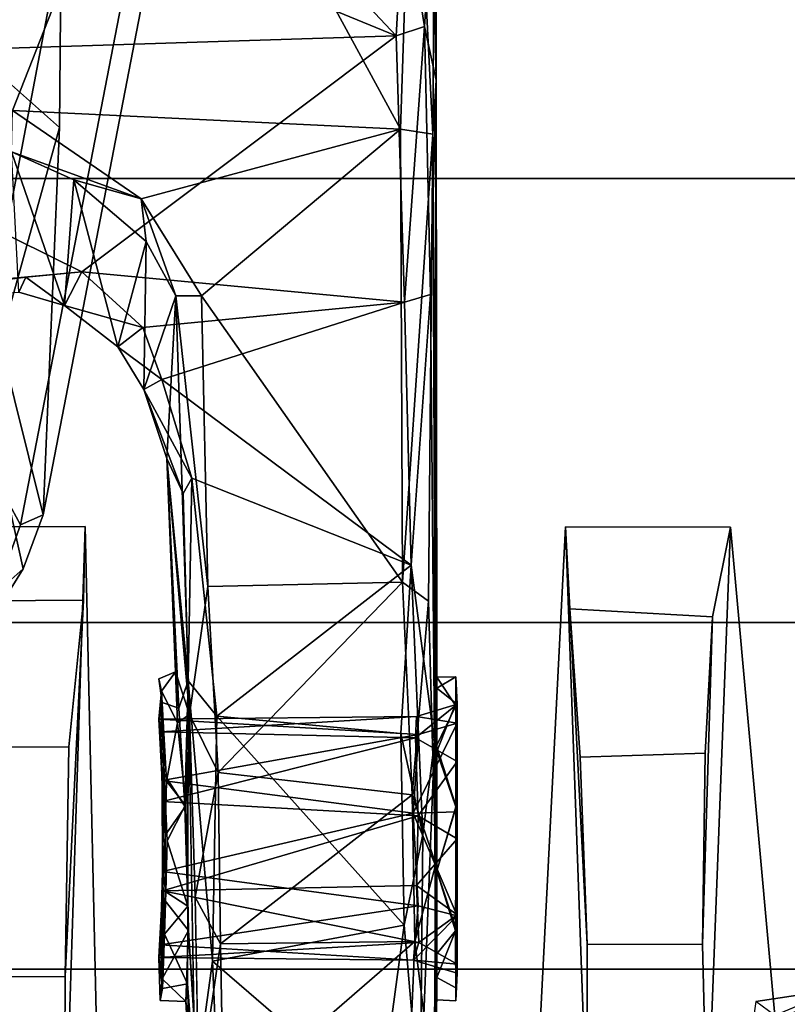
# Model space of a CAD drawing. Units: inches. Extents: x -10 to 220, y 6 to 130.
# Drawn here: x 49 to 50, y 22 to 23 of the extents above; entities that cross this region are included whole.
import ezdxf

# ---------------------------------------------------------------- set-up
doc = ezdxf.new("R2010")
doc.units = ezdxf.units.IN
doc.header["$MEASUREMENT"] = 0
for name, color, linetype in [('SEAT-BASE', 5, 'Continuous'), ('SEAT-CHASSIS', 5, 'Continuous'), ('SEAT-FABRIC', 5, 'Continuous'), ('SEAT-FRAME', 5, 'Continuous')]:
    doc.layers.add(name, color=color, linetype=linetype)

# ---------------------------------------------------------------- blocks, each defined once
blk = doc.blocks.new('1AERON2_B_TLIMANGL_ARMS_POSTUREFITSL_3T')
at = {"layer": 'SEAT-BASE'}
for points in [[(-0.6744, -1.1905, 4.1832), (-4.0382, -11.6139, 3.1616), (-4.1668, -11.6385, 3.2423), (-0.719, -1.1512, 4.3018)], [(-0.9319, -1.4933, 5.6622), (-0.719, -1.1512, 4.3018), (-4.1668, -11.6385, 3.2423), (-3.3384, -9.5727, 3.9879)], [(-0.6744, -1.1905, 4.1832), (-0.5847, -1.2614, 4.119), (-3.9113, -11.6394, 3.1096), (-4.0382, -11.6139, 3.1616)], [(-0.4265, -1.3128, 4.119), (-3.7957, -11.6821, 3.0957), (-3.9113, -11.6394, 3.1096), (-0.5847, -1.2614, 4.119)], [(-0.2684, -1.3642, 4.119), (-3.6772, -11.7154, 3.1096), (-3.7957, -11.6821, 3.0957), (-0.4265, -1.3128, 4.119)], [(-0.2684, -1.3642, 4.119), (-0.1542, -1.3595, 4.1832), (-3.5595, -11.7694, 3.1616), (-3.6772, -11.7154, 3.1096)], [(-1.2495, -1.6518, 6.5161), (-4.324, -12.2313, 4.2077), (-4.3746, -12.7122, 4.1389), (-1.0437, -1.701, 6.6264)], [(-1.2495, -1.6518, 6.5161), (-1.3248, -1.7804, 6.4477), (-3.8678, -10.5115, 4.5256), (-4.324, -12.2313, 4.2077)], [(-0.8432, -1.8393, 6.6746), (-1.0437, -1.701, 6.6264), (-4.3746, -12.7122, 4.1389), (-4.2654, -12.7109, 4.1776)], [(-3.6648, -9.5971, 4.6557), (-1.3855, -1.7651, 6.3529), (-1.3697, -1.7747, 6.3972), (-3.6981, -9.7963, 4.6397)], [(-3.47, -8.8482, 4.7721), (-3.6648, -9.5971, 4.6557), (-1.3855, -1.7651, 6.3529), (-1.3883, -1.7602, 6.3093)], [(-1.3697, -1.7747, 6.3972), (-3.6981, -9.7963, 4.6397), (-3.8678, -10.5115, 4.5256), (-1.3248, -1.7804, 6.4477)], [(-0.7398, -1.9027, 6.6862), (-0.8432, -1.8393, 6.6746), (-4.2654, -12.7109, 4.1776), (-4.1487, -12.7665, 4.1833)], [(-4.1476, -12.7669, 4.1833), (-0.5199, -1.9742, 6.6862), (-0.7398, -1.9027, 6.6862), (-4.1487, -12.7665, 4.1833)], [(-4.1476, -12.7669, 4.1833), (-4.0205, -12.7905, 4.1776), (-0.399, -1.9836, 6.6746), (-0.5199, -1.9742, 6.6862)], [(-4.0205, -12.7905, 4.1776), (-3.9329, -12.8557, 4.1389), (-0.1555, -1.9896, 6.6264), (-0.399, -1.9836, 6.6746)], [(-0.1555, -1.9896, 6.6264), (-3.9329, -12.8557, 4.1389), (-3.6912, -12.4369, 4.2077), (0.04, -2.0708, 6.5161)], [(-3.6912, -12.4369, 4.2077), (-3.0494, -10.7774, 4.5256), (0.0253, -2.2191, 6.4477), (0.04, -2.0708, 6.5161)]]:
    blk.add_3dface(points, dxfattribs=at)
at = {"layer": 'SEAT-CHASSIS'}
for points in [[(-4.162, -3.7599, 14.0537), (-3.5237, -3.8815, 14.1778), (-3.5177, -3.8161, 14.1467), (-4.1833, -3.6913, 14.0311)], [(-4.3012, -3.8355, 13.9712), (-4.162, -3.7599, 14.0537), (-4.305, -3.7283, 14.0231), (-4.3994, -3.7998, 13.9459)], [(-4.4525, -3.7843, 13.8168), (-4.3648, -3.8396, 13.8377), (-4.3994, -3.7998, 13.9459), (-4.4716, -3.7507, 13.9307)], [(-4.1934, -3.7514, 13.2775), (-4.1238, -3.786, 13.2692), (-4.3648, -3.8396, 13.8377), (-4.4525, -3.7843, 13.8168)], [(-4.162, -3.7599, 14.0537), (-4.3012, -3.8355, 13.9712), (-3.5173, -3.9872, 14.1256), (-3.5237, -3.8815, 14.1778)], [(-4.036, -3.8058, 13.2364), (-4.2866, -3.8685, 13.8599), (-4.3648, -3.8396, 13.8377), (-4.1238, -3.786, 13.2692)], [(-3.6517, -3.8094, 12.851), (-3.4872, -3.7863, 12.575), (-3.1179, -3.8973, 12.8678), (-3.7251, -3.8919, 13.4034)], [(-4.2866, -3.8685, 13.8599), (-4.3012, -3.8355, 13.9712), (-4.3994, -3.7998, 13.9459), (-4.3648, -3.8396, 13.8377)], [(-3.7251, -3.8919, 13.4034), (-4.2866, -3.8685, 13.8599), (-4.036, -3.8058, 13.2364), (-3.7251, -3.8919, 13.4034)], [(-3.8323, -3.8196, 13.0941), (-3.6517, -3.8094, 12.851), (-3.7251, -3.8919, 13.4034), (-4.036, -3.8058, 13.2364)], [(-4.2866, -3.8685, 13.8599), (-3.4864, -4.023, 14.017), (-3.5173, -3.9872, 14.1256), (-4.3012, -3.8355, 13.9712)], [(-3.1179, -3.8973, 12.8678), (-3.4864, -4.023, 14.017), (-4.2866, -3.8685, 13.8599), (-3.7251, -3.8919, 13.4034)]]:
    blk.add_3dface(points, dxfattribs=at)
at = {"layer": 'SEAT-FABRIC'}
for points in [[(-3.7992, -7.9157, 18.4287), (-3.0137, -8.263, 18.5475), (-3.0137, 8.263, 18.5475), (-3.7992, 7.9157, 18.4287)], [(-3.7992, -7.9157, 18.4287), (-3.7992, 7.9157, 18.4287), (-4.4427, 7.4574, 18.2899), (-4.4427, -7.4574, 18.2899)], [(-4.9447, -6.9215, 18.1447), (-4.4427, -7.4574, 18.2899), (-4.4427, 7.4574, 18.2899), (-4.9447, 6.9215, 18.1447)], [(-4.9447, -6.9215, 18.1447), (-4.9447, 6.9215, 18.1447), (-5.4026, 6.1904, 17.9754), (-5.4026, -6.1904, 17.9754)]]:
    blk.add_3dface(points, dxfattribs=at)
at = {"layer": 'SEAT-FRAME'}
for points in [[(-3.5424, -3.8021, 14.178), (-2.8748, -3.8995, 14.2913), (-3.0752, -3.109, 14.2986), (-3.8592, -3.109, 14.1496)], [(-3.7766, -3.4341, 15.2101), (-3.2103, -3.2319, 15.3376), (-3.1161, -4.054, 15.3357)], [(-3.627, -3.3024, 16.3436), (-3.9931, -3.2946, 16.3526), (-3.9345, -3.9246, 16.3583)], [(-3.9884, -3.4732, 16.3348), (-3.9424, -3.8435, 16.3477), (-3.9931, -3.2946, 16.3526)], [(-3.9424, -3.8435, 16.3477), (-3.9345, -3.9246, 16.3583), (-3.9931, -3.2946, 16.3526)], [(-3.627, -3.3024, 16.3436), (-3.9345, -3.9246, 16.3583), (-3.5926, -4.3802, 16.3559)], [(-3.627, -3.3024, 16.3436), (-3.5926, -4.3802, 16.3559), (-3.3318, -3.745, 16.3218)], [(-3.7005, -3.8242, 15.2147), (-3.7766, -3.4341, 15.2101), (-3.1161, -4.054, 15.3357)], [(-3.9884, -3.4732, 16.3348), (-3.9641, -3.8332, 16.3059), (-3.9424, -3.8435, 16.3477)], [(-5.3158, -3.6176, 16.8189), (-5.2219, -3.95, 16.8325), (-4.3034, -3.9295, 15.6977), (-4.3038, -3.6916, 15.6965)], [(-4.4103, -3.9268, 15.4375), (-4.4116, -3.7177, 15.4355), (-4.3038, -3.6916, 15.6965), (-4.3034, -3.9295, 15.6977)], [(-4.4103, -3.9268, 15.4375), (-4.6228, -3.9055, 15.3288), (-4.6231, -3.7307, 15.3279), (-4.4116, -3.7177, 15.4355)], [(-4.9555, -3.9005, 15.369), (-5.2567, -3.8987, 15.5766), (-5.2569, -3.7277, 15.5757), (-4.9557, -3.7353, 15.3681)], [(-4.9555, -3.9005, 15.369), (-4.9557, -3.7353, 15.3681), (-4.6231, -3.7307, 15.3279), (-4.6228, -3.9055, 15.3288)], [(-3.3318, -3.745, 16.3218), (-3.5926, -4.3802, 16.3559), (-3.33, -4.1333, 16.3189)], [(-3.7607, -3.8226, 15.2348), (-3.8013, -3.913, 15.2417), (-3.9834, -3.8993, 16.3199)], [(-3.9834, -3.8993, 16.3199), (-3.9641, -3.8332, 16.3059), (-3.7607, -3.8226, 15.2348)], [(-3.7005, -3.8242, 15.2147), (-3.8287, -4.0104, 15.2094), (-3.7607, -3.8226, 15.2348)], [(-3.7607, -3.8226, 15.2348), (-3.8287, -4.0104, 15.2094), (-3.8013, -3.913, 15.2417)], [(-3.9641, -3.8332, 16.3059), (-3.9834, -3.8993, 16.3199), (-3.9424, -3.8435, 16.3477)], [(-3.7005, -3.8242, 15.2147), (-3.7278, -4.3863, 15.2121), (-3.8287, -4.0104, 15.2094)], [(-3.1161, -4.054, 15.3357), (-3.7278, -4.3863, 15.2121), (-3.7005, -3.8242, 15.2147)], [(-3.9345, -3.9246, 16.3583), (-3.9424, -3.8435, 16.3477), (-3.9834, -3.8993, 16.3199)], [(-5.2219, -3.95, 16.8325), (-6.74, -3.9107, 17.08), (-5.2567, -3.8987, 15.5766), (-4.3034, -3.9295, 15.6977)], [(-4.3034, -3.9295, 15.6977), (-5.2567, -3.8987, 15.5766), (-4.9555, -3.9005, 15.369), (-4.4103, -3.9268, 15.4375)], [(-4.6228, -3.9055, 15.3288), (-4.4103, -3.9268, 15.4375), (-4.9555, -3.9005, 15.369)], [(-4.043, -3.9765, 16.3115), (-3.9834, -3.8993, 16.3199), (-3.8013, -3.913, 15.2417)], [(-4.043, -3.9765, 16.3115), (-4.0151, -4.0129, 16.3494), (-3.9834, -3.8993, 16.3199)], [(-4.0151, -4.0129, 16.3494), (-3.9345, -3.9246, 16.3583), (-3.9834, -3.8993, 16.3199)], [(-3.8903, -4.0175, 15.2362), (-4.043, -3.9765, 16.3115), (-3.8013, -3.913, 15.2417)], [(-3.8903, -4.0175, 15.2362), (-3.8013, -3.913, 15.2417), (-3.8287, -4.0104, 15.2094)], [(-4.0151, -4.0129, 16.3494), (-3.9785, -4.3922, 16.3534), (-3.9345, -3.9246, 16.3583)], [(-3.9345, -3.9246, 16.3583), (-3.9785, -4.3922, 16.3534), (-3.5926, -4.3802, 16.3559)], [(-3.8903, -4.0175, 15.2362), (-4.1048, -4.0144, 16.292), (-4.043, -3.9765, 16.3115)], [(-4.043, -3.9765, 16.3115), (-4.1048, -4.0144, 16.292), (-4.0905, -4.0406, 16.3313)], [(-4.0151, -4.0129, 16.3494), (-4.043, -3.9765, 16.3115), (-4.0905, -4.0406, 16.3313)], [(-4.2049, -4.0477, 15.7695), (-4.2556, -4.0715, 16.2672), (-4.1048, -4.0144, 16.292)], [(-4.2332, -4.0841, 16.299), (-4.1048, -4.0144, 16.292), (-4.2556, -4.0715, 16.2672)], [(-4.2332, -4.0841, 16.299), (-4.0905, -4.0406, 16.3313), (-4.1048, -4.0144, 16.292)], [(-4.2049, -4.0477, 15.7695), (-4.1048, -4.0144, 16.292), (-3.9694, -4.0606, 15.2379)], [(-3.8903, -4.0175, 15.2362), (-3.9694, -4.0606, 15.2379), (-4.1048, -4.0144, 16.292)], [(-4.0151, -4.0129, 16.3494), (-4.0905, -4.0406, 16.3313), (-3.9785, -4.3922, 16.3534)], [(-3.8287, -4.0104, 15.2094), (-3.9694, -4.0606, 15.2379), (-3.8903, -4.0175, 15.2362)], [(-3.9694, -4.0606, 15.2379), (-3.8287, -4.0104, 15.2094), (-3.9693, -4.0978, 15.2122)], [(-3.9693, -4.0978, 15.2122), (-3.8287, -4.0104, 15.2094), (-3.7278, -4.3863, 15.2121)], [(-4.9586, -4.041, 15.5856), (-4.9903, -4.0382, 15.7146), (-4.9279, -4.0361, 15.6612)], [(-4.9903, -4.0382, 15.7146), (-4.9727, -4.0412, 15.8092), (-4.9279, -4.0361, 15.6612)], [(-4.9096, -4.0386, 15.8042), (-4.9279, -4.0361, 15.6612), (-4.9727, -4.0412, 15.8092)], [(-4.9279, -4.0361, 15.6612), (-4.8314, -4.0412, 15.5526), (-4.9586, -4.041, 15.5856)], [(-4.9279, -4.0361, 15.6612), (-4.9317, -4.405, 15.7519), (-4.906, -4.4127, 15.6148)], [(-4.9279, -4.0361, 15.6612), (-4.9096, -4.0386, 15.8042), (-4.9317, -4.405, 15.7519)], [(-4.8314, -4.0412, 15.5526), (-4.9279, -4.0361, 15.6612), (-4.906, -4.4127, 15.6148)], [(-4.6713, -4.0407, 15.8712), (-4.5826, -4.036, 15.7611), (-4.6047, -4.4122, 15.812)], [(-4.5787, -4.4095, 15.7141), (-4.6047, -4.4122, 15.812), (-4.5826, -4.036, 15.7611)], [(-4.5787, -4.4095, 15.7141), (-4.5826, -4.036, 15.7611), (-4.6008, -4.0391, 15.626)], [(-4.5418, -4.0397, 15.6125), (-4.6008, -4.0391, 15.626), (-4.5826, -4.036, 15.7611)], [(-4.514, -4.0603, 15.6888), (-4.5418, -4.0397, 15.6125), (-4.5241, -4.0363, 15.7385)], [(-4.9916, -4.0754, 15.6627), (-4.9903, -4.0382, 15.7146), (-4.9586, -4.041, 15.5856)], [(-4.9586, -4.041, 15.5856), (-4.8888, -4.0789, 15.5161), (-4.9916, -4.0754, 15.6627)], [(-4.8939, -4.0442, 15.9051), (-4.9096, -4.0386, 15.8042), (-4.9727, -4.0412, 15.8092)], [(-4.9658, -4.0777, 15.828), (-4.8939, -4.0442, 15.9051), (-4.9727, -4.0412, 15.8092)], [(-4.9658, -4.0777, 15.828), (-4.8536, -4.078, 15.9319), (-4.8939, -4.0442, 15.9051)], [(-4.8888, -4.0789, 15.5161), (-4.9586, -4.041, 15.5856), (-4.8458, -4.0452, 15.497)], [(-4.8529, -4.4117, 15.8654), (-4.9317, -4.405, 15.7519), (-4.9096, -4.0386, 15.8042)], [(-4.9096, -4.0386, 15.8042), (-4.8035, -4.0414, 15.8859), (-4.8529, -4.4117, 15.8654)], [(-4.8035, -4.0414, 15.8859), (-4.9096, -4.0386, 15.8042), (-4.8939, -4.0442, 15.9051)], [(-4.906, -4.4127, 15.6148), (-4.8235, -4.4095, 15.5505), (-4.8314, -4.0412, 15.5526)], [(-4.8939, -4.0442, 15.9051), (-4.8328, -4.0462, 15.9371), (-4.8035, -4.0414, 15.8859)], [(-4.8536, -4.078, 15.9319), (-4.8328, -4.0462, 15.9371), (-4.8939, -4.0442, 15.9051)], [(-4.8536, -4.078, 15.9319), (-4.7587, -4.0481, 15.9495), (-4.8328, -4.0462, 15.9371)], [(-4.7587, -4.0481, 15.9495), (-4.8536, -4.078, 15.9319), (-4.7084, -4.0737, 15.9477)], [(-4.8529, -4.4117, 15.8654), (-4.8035, -4.0414, 15.8859), (-4.7187, -4.4045, 15.8901)], [(-4.8035, -4.0414, 15.8859), (-4.8328, -4.0462, 15.9371), (-4.6624, -4.0437, 15.9284)], [(-4.8328, -4.0462, 15.9371), (-4.7587, -4.0481, 15.9495), (-4.6624, -4.0437, 15.9284)], [(-4.7226, -4.4119, 15.5373), (-4.8314, -4.0412, 15.5526), (-4.8235, -4.4095, 15.5505)], [(-4.7018, -4.0416, 15.5441), (-4.7506, -4.0452, 15.4795), (-4.8314, -4.0412, 15.5526)], [(-4.7018, -4.0416, 15.5441), (-4.8314, -4.0412, 15.5526), (-4.7226, -4.4119, 15.5373)], [(-4.8035, -4.0414, 15.8859), (-4.6624, -4.0437, 15.9284), (-4.6713, -4.0407, 15.8712)], [(-4.6713, -4.0407, 15.8712), (-4.7187, -4.4045, 15.8901), (-4.8035, -4.0414, 15.8859)], [(-4.7084, -4.0737, 15.9477), (-4.6624, -4.0437, 15.9284), (-4.7587, -4.0481, 15.9495)], [(-4.7506, -4.0452, 15.4795), (-4.5418, -4.0397, 15.6125), (-4.6725, -4.0474, 15.4928)], [(-4.7081, -4.0753, 15.4756), (-4.7506, -4.0452, 15.4795), (-4.6725, -4.0474, 15.4928)], [(-4.6095, -4.4079, 15.6097), (-4.7018, -4.0416, 15.5441), (-4.7226, -4.4119, 15.5373)], [(-4.7187, -4.4045, 15.8901), (-4.6713, -4.0407, 15.8712), (-4.6047, -4.4122, 15.812)], [(-4.7081, -4.0753, 15.4756), (-4.6725, -4.0474, 15.4928), (-4.5878, -4.0631, 15.5442)], [(-4.6095, -4.4079, 15.6097), (-4.6008, -4.0391, 15.626), (-4.7018, -4.0416, 15.5441)], [(-4.6725, -4.0474, 15.4928), (-4.5418, -4.0397, 15.6125), (-4.5878, -4.0631, 15.5442)], [(-4.6095, -4.4079, 15.6097), (-4.5787, -4.4095, 15.7141), (-4.6008, -4.0391, 15.626)], [(-4.5418, -4.0397, 15.6125), (-4.514, -4.0603, 15.6888), (-4.5878, -4.0631, 15.5442)], [(-4.514, -4.0603, 15.6888), (-4.2049, -4.0477, 15.7695), (-4.5757, -4.0806, 15.2787)], [(-4.2049, -4.0477, 15.7695), (-3.9694, -4.0606, 15.2379), (-4.5757, -4.0806, 15.2787)], [(-4.514, -4.0603, 15.6888), (-4.5664, -4.065, 15.8615), (-4.2049, -4.0477, 15.7695)], [(-4.2049, -4.0477, 15.7695), (-4.5664, -4.065, 15.8615), (-4.5272, -4.0787, 16.2008)], [(-4.5272, -4.0787, 16.2008), (-4.2556, -4.0715, 16.2672), (-4.2049, -4.0477, 15.7695)], [(-4.2332, -4.0841, 16.299), (-4.3594, -4.4019, 16.272), (-4.0905, -4.0406, 16.3313)], [(-4.0905, -4.0406, 16.3313), (-4.3594, -4.4019, 16.272), (-3.9785, -4.3922, 16.3534)], [(-4.5272, -4.0787, 16.2008), (-4.5664, -4.065, 15.8615), (-4.7084, -4.0737, 15.9477)], [(-4.7081, -4.0753, 15.4756), (-4.5878, -4.0631, 15.5442), (-4.5757, -4.0806, 15.2787)], [(-4.514, -4.0603, 15.6888), (-4.5757, -4.0806, 15.2787), (-4.5878, -4.0631, 15.5442)], [(-3.9694, -4.0606, 15.2379), (-4.3902, -4.1071, 15.2236), (-4.5757, -4.0806, 15.2787)], [(-3.9694, -4.0606, 15.2379), (-3.9693, -4.0978, 15.2122), (-4.3902, -4.1071, 15.2236)], [(-3.1161, -4.054, 15.3357), (-3.1713, -4.4047, 15.3366), (-3.7278, -4.3863, 15.2121)], [(-5.1226, -4.0939, 15.4948), (-5.1286, -4.0828, 15.7176), (-4.9916, -4.0754, 15.6627)], [(-4.9916, -4.0754, 15.6627), (-5.1286, -4.0828, 15.7176), (-4.9658, -4.0777, 15.828)], [(-4.9658, -4.0777, 15.828), (-5.1286, -4.0828, 15.7176), (-5.1151, -4.0887, 15.9291)], [(-4.9916, -4.0754, 15.6627), (-4.8888, -4.0789, 15.5161), (-5.1226, -4.0939, 15.4948)], [(-5.1151, -4.0887, 15.9291), (-4.9332, -4.114, 16.0609), (-4.5272, -4.0787, 16.2008)], [(-4.5272, -4.0787, 16.2008), (-4.9332, -4.114, 16.0609), (-4.578, -4.1199, 16.2141)], [(-4.5272, -4.0787, 16.2008), (-4.7084, -4.0737, 15.9477), (-4.8536, -4.078, 15.9319)], [(-4.2332, -4.0841, 16.299), (-4.5272, -4.0787, 16.2008), (-4.578, -4.1199, 16.2141)], [(-4.2556, -4.0715, 16.2672), (-4.5272, -4.0787, 16.2008), (-4.2332, -4.0841, 16.299)], [(-5.1151, -4.0887, 15.9291), (-5.147, -4.1232, 15.9442), (-4.9332, -4.114, 16.0609)], [(-5.1226, -4.0939, 15.4948), (-4.9082, -4.1256, 15.3528), (-5.1452, -4.1296, 15.48)], [(-4.8405, -4.0888, 15.351), (-4.9082, -4.1256, 15.3528), (-5.1226, -4.0939, 15.4948)], [(-4.9082, -4.1256, 15.3528), (-4.8405, -4.0888, 15.351), (-4.6596, -4.1221, 15.2652)], [(-4.6596, -4.1221, 15.2652), (-4.8405, -4.0888, 15.351), (-4.5757, -4.0806, 15.2787)], [(-4.3902, -4.1071, 15.2236), (-4.6596, -4.1221, 15.2652), (-4.5757, -4.0806, 15.2787)], [(-4.2332, -4.0841, 16.299), (-4.578, -4.1199, 16.2141), (-4.3594, -4.4019, 16.272)], [(-4.6596, -4.1221, 15.2652), (-4.3902, -4.1071, 15.2236), (-4.3842, -4.3892, 15.2209)], [(-4.3842, -4.3892, 15.2209), (-4.3902, -4.1071, 15.2236), (-3.9693, -4.0978, 15.2122)], [(-3.9693, -4.0978, 15.2122), (-3.7278, -4.3863, 15.2121), (-4.3842, -4.3892, 15.2209)], [(-4.9332, -4.114, 16.0609), (-5.147, -4.1232, 15.9442), (-5.1421, -4.3565, 15.9532)], [(-4.9332, -4.114, 16.0609), (-5.1421, -4.3565, 15.9532), (-4.8811, -4.3915, 16.088)], [(-4.8811, -4.3915, 16.088), (-4.578, -4.1199, 16.2141), (-4.9332, -4.114, 16.0609)], [(-4.6924, -4.403, 15.2783), (-4.9082, -4.1256, 15.3528), (-4.6596, -4.1221, 15.2652)], [(-4.578, -4.1199, 16.2141), (-4.8811, -4.3915, 16.088), (-4.6033, -4.387, 16.2026)], [(-4.6924, -4.403, 15.2783), (-4.6596, -4.1221, 15.2652), (-4.3842, -4.3892, 15.2209)], [(-4.6033, -4.387, 16.2026), (-4.3594, -4.4019, 16.272), (-4.578, -4.1199, 16.2141)], [(-4.9082, -4.1256, 15.3528), (-4.9045, -4.4072, 15.3555), (-5.1452, -4.1296, 15.48)], [(-5.1414, -4.397, 15.4801), (-5.1452, -4.1296, 15.48), (-4.9045, -4.4072, 15.3555)], [(-4.9082, -4.1256, 15.3528), (-4.6924, -4.403, 15.2783), (-4.9045, -4.4072, 15.3555)], [(-3.33, -4.1333, 16.3189), (-3.5926, -4.3802, 16.3559), (-3.3928, -4.3911, 16.3054)], [(-4.8811, -4.3915, 16.088), (-5.1421, -4.3565, 15.9532), (-5.1481, -4.4146, 15.9308)], [(-4.8811, -4.3915, 16.088), (-5.1481, -4.4146, 15.9308), (-4.7499, -4.4189, 16.1322)], [(-4.7499, -4.4189, 16.1322), (-4.6033, -4.387, 16.2026), (-4.8811, -4.3915, 16.088)], [(-4.6033, -4.387, 16.2026), (-4.7499, -4.4189, 16.1322), (-4.3594, -4.4019, 16.272)], [(-4.6924, -4.403, 15.2783), (-4.3842, -4.3892, 15.2209), (-4.4117, -4.427, 15.2472)], [(-4.4117, -4.427, 15.2472), (-4.3842, -4.3892, 15.2209), (-3.7352, -4.4331, 15.2415)], [(-4.3842, -4.3892, 15.2209), (-3.7278, -4.3863, 15.2121), (-3.7352, -4.4331, 15.2415)], [(-3.9675, -4.4297, 16.3262), (-3.9785, -4.3922, 16.3534), (-4.3594, -4.4019, 16.272)], [(-3.9785, -4.3922, 16.3534), (-3.5789, -4.4209, 16.3328), (-3.5926, -4.3802, 16.3559)], [(-3.9675, -4.4297, 16.3262), (-3.5789, -4.4209, 16.3328), (-3.9785, -4.3922, 16.3534)], [(-3.1713, -4.4047, 15.3366), (-3.7352, -4.4331, 15.2415), (-3.7278, -4.3863, 15.2121)], [(-3.5926, -4.3802, 16.3559), (-3.5789, -4.4209, 16.3328), (-3.3928, -4.3911, 16.3054)], [(-3.5789, -4.4209, 16.3328), (-3.3937, -4.4332, 16.2701), (-3.3928, -4.3911, 16.3054)], [(-4.9636, -5.2188, 17.3563), (-5.4185, -5.2165, 17.6837), (-5.7178, -4.3977, 17.5918), (-5.2823, -4.4053, 17.2398)], [(-4.9636, -5.2188, 17.3563), (-4.901, -5.2196, 17.2497), (-5.2304, -4.4053, 17.1401), (-5.2823, -4.4053, 17.2398)], [(-5.2302, -4.406, 17.0317), (-5.2304, -4.4053, 17.1401), (-4.901, -5.2196, 17.2497), (-4.885, -5.2325, 17.1331)], [(-4.9045, -4.4072, 15.3555), (-5.1277, -4.4349, 15.5129), (-5.1414, -4.397, 15.4801)], [(-4.7926, -4.4376, 15.3564), (-5.1277, -4.4349, 15.5129), (-4.9045, -4.4072, 15.3555)], [(-4.9506, -4.4685, 15.7528), (-4.9375, -4.4685, 15.6388), (-4.9317, -4.405, 15.7519)], [(-4.9317, -4.405, 15.7519), (-4.8676, -4.4684, 15.8815), (-4.9506, -4.4685, 15.7528)], [(-4.906, -4.4127, 15.6148), (-4.9317, -4.405, 15.7519), (-4.9375, -4.4685, 15.6388)], [(-4.9317, -4.405, 15.7519), (-4.8529, -4.4117, 15.8654), (-4.8676, -4.4684, 15.8815)], [(-4.6924, -4.403, 15.2783), (-4.7926, -4.4376, 15.3564), (-4.9045, -4.4072, 15.3555)], [(-4.7187, -4.4045, 15.8901), (-4.8676, -4.4684, 15.8815), (-4.8529, -4.4117, 15.8654)], [(-4.7169, -4.4684, 15.909), (-4.8676, -4.4684, 15.8815), (-4.7187, -4.4045, 15.8901)], [(-4.6924, -4.403, 15.2783), (-4.4117, -4.427, 15.2472), (-4.7926, -4.4376, 15.3564)], [(-4.6155, -4.4357, 16.1602), (-4.3594, -4.4019, 16.272), (-4.7499, -4.4189, 16.1322)], [(-4.6095, -4.4079, 15.6097), (-4.7226, -4.4119, 15.5373), (-4.6439, -4.4683, 15.5467)], [(-4.7187, -4.4045, 15.8901), (-4.6047, -4.4122, 15.812), (-4.5883, -4.4684, 15.826)], [(-4.5883, -4.4684, 15.826), (-4.7169, -4.4684, 15.909), (-4.7187, -4.4045, 15.8901)], [(-4.6439, -4.4683, 15.5467), (-4.5608, -4.4686, 15.6753), (-4.6095, -4.4079, 15.6097)], [(-3.9675, -4.4297, 16.3262), (-4.3594, -4.4019, 16.272), (-4.6155, -4.4357, 16.1602)], [(-4.5787, -4.4095, 15.7141), (-4.6095, -4.4079, 15.6097), (-4.5608, -4.4686, 15.6753)], [(-3.7352, -4.4331, 15.2415), (-3.1713, -4.4047, 15.3366), (-3.0919, -4.4376, 15.4098)], [(-5.1481, -4.4146, 15.9308), (-4.6155, -4.4357, 16.1602), (-4.7499, -4.4189, 16.1322)], [(-5.115, -4.4374, 15.9072), (-4.6155, -4.4357, 16.1602), (-5.1481, -4.4146, 15.9308)], [(-4.9375, -4.4685, 15.6388), (-4.8661, -4.4684, 15.5489), (-4.906, -4.4127, 15.6148)], [(-4.8235, -4.4095, 15.5505), (-4.906, -4.4127, 15.6148), (-4.8661, -4.4684, 15.5489)], [(-4.8661, -4.4684, 15.5489), (-4.7557, -4.4685, 15.5174), (-4.8235, -4.4095, 15.5505)], [(-4.8235, -4.4095, 15.5505), (-4.7557, -4.4685, 15.5174), (-4.7226, -4.4119, 15.5373)], [(-4.6439, -4.4683, 15.5467), (-4.7226, -4.4119, 15.5373), (-4.7557, -4.4685, 15.5174)], [(-4.6047, -4.4122, 15.812), (-4.5787, -4.4095, 15.7141), (-4.5883, -4.4684, 15.826)], [(-4.5787, -4.4095, 15.7141), (-4.5608, -4.4686, 15.6753), (-4.5883, -4.4684, 15.826)], [(-3.5789, -4.4209, 16.3328), (-3.9675, -4.4297, 16.3262), (-3.6569, -4.438, 16.3089)], [(-3.6569, -4.438, 16.3089), (-3.3937, -4.4332, 16.2701), (-3.5789, -4.4209, 16.3328)], [(-5.115, -4.4374, 15.9072), (-4.8024, -4.4391, 15.9481), (-4.6155, -4.4357, 16.1602)], [(-4.8024, -4.4391, 15.9481), (-4.6212, -4.4384, 15.9152), (-4.6155, -4.4357, 16.1602)], [(-4.7926, -4.4376, 15.3564), (-4.4117, -4.427, 15.2472), (-3.7352, -4.4331, 15.2415)], [(-3.7352, -4.4331, 15.2415), (-4.6295, -4.4389, 15.5099), (-4.7926, -4.4376, 15.3564)], [(-4.5375, -4.439, 15.6237), (-4.6295, -4.4389, 15.5099), (-3.7352, -4.4331, 15.2415)], [(-4.6212, -4.4384, 15.9152), (-3.6569, -4.438, 16.3089), (-4.6155, -4.4357, 16.1602)], [(-3.9675, -4.4297, 16.3262), (-4.6155, -4.4357, 16.1602), (-3.6569, -4.438, 16.3089)], [(-3.7352, -4.4331, 15.2415), (-4.5216, -4.4391, 15.7606), (-4.5375, -4.439, 15.6237)], [(-3.6569, -4.438, 16.3089), (-4.5216, -4.4391, 15.7606), (-3.7352, -4.4331, 15.2415)], [(-3.0919, -4.4376, 15.4098), (-3.6569, -4.438, 16.3089), (-3.7352, -4.4331, 15.2415)], [(-3.6569, -4.438, 16.3089), (-3.0919, -4.4376, 15.4098), (-3.3937, -4.4332, 16.2701)], [(-4.9568, -4.439, 15.5798), (-4.887, -4.4669, 15.5176), (-4.9718, -4.4665, 15.6239)], [(-4.8021, -4.439, 15.48), (-4.887, -4.4669, 15.5176), (-4.9568, -4.439, 15.5798)], [(-4.9227, -4.439, 15.8811), (-4.889, -4.4662, 15.9136), (-4.8024, -4.4391, 15.9481)], [(-4.7097, -4.4669, 15.9459), (-4.8024, -4.4391, 15.9481), (-4.889, -4.4662, 15.9136)], [(-4.887, -4.4669, 15.5176), (-4.8021, -4.439, 15.48), (-4.7094, -4.4664, 15.4787)], [(-4.8024, -4.4391, 15.9481), (-4.7097, -4.4669, 15.9459), (-4.6212, -4.4384, 15.9152)], [(-4.6295, -4.4389, 15.5099), (-4.8021, -4.439, 15.48), (-4.7926, -4.4376, 15.3564)], [(-4.6295, -4.4389, 15.5099), (-4.7094, -4.4664, 15.4787), (-4.8021, -4.439, 15.48)], [(-4.6212, -4.4384, 15.9152), (-4.7097, -4.4669, 15.9459), (-4.5632, -4.4664, 15.8541)], [(-4.6295, -4.4389, 15.5099), (-4.5593, -4.4667, 15.5825), (-4.7094, -4.4664, 15.4787)], [(-4.5593, -4.4667, 15.5825), (-4.6295, -4.4389, 15.5099), (-4.5375, -4.439, 15.6237)], [(-4.6212, -4.4384, 15.9152), (-4.5216, -4.4391, 15.7606), (-3.6569, -4.438, 16.3089)], [(-4.5632, -4.4664, 15.8541), (-4.5216, -4.4391, 15.7606), (-4.6212, -4.4384, 15.9152)], [(-4.5216, -4.4391, 15.7606), (-4.5632, -4.4664, 15.8541), (-4.5214, -4.4664, 15.7141)], [(-4.5375, -4.439, 15.6237), (-4.5214, -4.4664, 15.7141), (-4.5593, -4.4667, 15.5825)], [(-4.5375, -4.439, 15.6237), (-4.5216, -4.4391, 15.7606), (-4.5214, -4.4664, 15.7141)], [(-4.9506, -4.4685, 15.7528), (-4.9907, -4.4666, 15.7514), (-4.9718, -4.4665, 15.6239)], [(-4.9907, -4.4666, 15.7514), (-4.9506, -4.4685, 15.7528), (-4.8676, -4.4684, 15.8815)], [(-4.887, -4.4669, 15.5176), (-4.7094, -4.4664, 15.4787), (-4.7557, -4.4685, 15.5174)], [(-4.7094, -4.4664, 15.4787), (-4.6439, -4.4683, 15.5467), (-4.7557, -4.4685, 15.5174)], [(-4.5593, -4.4667, 15.5825), (-4.6439, -4.4683, 15.5467), (-4.7094, -4.4664, 15.4787)], [(-4.6439, -4.4683, 15.5467), (-4.5593, -4.4667, 15.5825), (-4.5608, -4.4686, 15.6753)], [(-4.5608, -4.4686, 15.6753), (-4.5214, -4.4664, 15.7141), (-4.5883, -4.4684, 15.826)], [(-4.5214, -4.4664, 15.7141), (-4.5608, -4.4686, 15.6753), (-4.5593, -4.4667, 15.5825)], [(-4.3038, -4.6255, 15.6938), (-5.1859, -4.6575, 15.5856), (-6.5063, -4.6351, 16.9995), (-5.1567, -4.5822, 17.0533)], [(-4.3044, -4.8648, 15.6955), (-4.3038, -4.6255, 15.6938), (-5.1567, -4.5822, 17.0533), (-5.0118, -4.929, 17.0959)], [(-5.1859, -4.6575, 15.5856), (-4.3038, -4.6255, 15.6938), (-4.4229, -4.6315, 15.4216), (-4.9084, -4.6571, 15.3676)], [(-4.6377, -4.6466, 15.3239), (-4.9084, -4.6571, 15.3676), (-4.4229, -4.6315, 15.4216)], [(-4.4229, -4.6315, 15.4216), (-4.4341, -4.8386, 15.4137), (-4.6316, -4.8281, 15.3259), (-4.6377, -4.6466, 15.3239)], [(-4.4229, -4.6315, 15.4216), (-4.3038, -4.6255, 15.6938), (-4.3044, -4.8648, 15.6955), (-4.4341, -4.8386, 15.4137)], [(-4.9084, -4.6571, 15.3676), (-4.6377, -4.6466, 15.3239), (-4.6316, -4.8281, 15.3259), (-4.9089, -4.8241, 15.3687)], [(-4.9084, -4.6571, 15.3676), (-4.9089, -4.8241, 15.3687), (-5.1861, -4.8307, 15.5868), (-5.1859, -4.6575, 15.5856)], [(-6.4745, -4.9035, 17.0451), (-5.1861, -4.8307, 15.5868), (-4.3044, -4.8648, 15.6955), (-5.0118, -4.929, 17.0959)], [(-4.9089, -4.8241, 15.3687), (-4.4341, -4.8386, 15.4137), (-4.3044, -4.8648, 15.6955), (-5.1861, -4.8307, 15.5868)], [(-4.9089, -4.8241, 15.3687), (-4.6316, -4.8281, 15.3259), (-4.6316, -4.8281, 15.3259), (-4.4341, -4.8386, 15.4137)], [(-5.0012, -5.173, 16.5587), (-4.9525, -5.1606, 16.6803), (-4.9916, -4.9011, 16.5537), (-5.0433, -4.8942, 16.426)], [(-5.0118, -4.929, 17.0959), (-4.9916, -4.9011, 16.5537), (-4.9525, -5.1606, 16.6803), (-4.885, -5.2325, 17.1331)]]:
    blk.add_3dface(points, dxfattribs=at)
for points, invisible_edges in [([(-4.5826, -4.036, 15.7611), (-4.6713, -4.0407, 15.8712), (-4.5583, -4.0409, 15.8487)], 2), ([(-4.5583, -4.0409, 15.8487), (-4.5241, -4.0363, 15.7385), (-4.5826, -4.036, 15.7611)], 2), ([(-4.5241, -4.0363, 15.7385), (-4.5418, -4.0397, 15.6125), (-4.5826, -4.036, 15.7611)], 12), ([(-4.5583, -4.0409, 15.8487), (-4.514, -4.0603, 15.6888), (-4.5241, -4.0363, 15.7385)], 1), ([(-4.9916, -4.0754, 15.6627), (-4.9727, -4.0412, 15.8092), (-4.9903, -4.0382, 15.7146)], 1), ([(-4.9916, -4.0754, 15.6627), (-4.9658, -4.0777, 15.828), (-4.9727, -4.0412, 15.8092)], 12), ([(-4.8458, -4.0452, 15.497), (-4.9586, -4.041, 15.5856), (-4.8314, -4.0412, 15.5526)], 12), ([(-4.8888, -4.0789, 15.5161), (-4.8458, -4.0452, 15.497), (-4.7081, -4.0753, 15.4756)], 2), ([(-4.8458, -4.0452, 15.497), (-4.8314, -4.0412, 15.5526), (-4.7506, -4.0452, 15.4795)], 1), ([(-4.7081, -4.0753, 15.4756), (-4.8458, -4.0452, 15.497), (-4.7506, -4.0452, 15.4795)], 1), ([(-4.7506, -4.0452, 15.4795), (-4.7018, -4.0416, 15.5441), (-4.5418, -4.0397, 15.6125)], 2), ([(-4.7084, -4.0737, 15.9477), (-4.5664, -4.065, 15.8615), (-4.6624, -4.0437, 15.9284)], 2), ([(-4.6008, -4.0391, 15.626), (-4.5418, -4.0397, 15.6125), (-4.7018, -4.0416, 15.5441)], 2), ([(-4.6713, -4.0407, 15.8712), (-4.6624, -4.0437, 15.9284), (-4.5583, -4.0409, 15.8487)], 12), ([(-4.5664, -4.065, 15.8615), (-4.5583, -4.0409, 15.8487), (-4.6624, -4.0437, 15.9284)], 12), ([(-4.5664, -4.065, 15.8615), (-4.514, -4.0603, 15.6888), (-4.5583, -4.0409, 15.8487)], 2), ([(-5.1226, -4.0939, 15.4948), (-4.8888, -4.0789, 15.5161), (-4.8405, -4.0888, 15.351)], 2), ([(-4.8536, -4.078, 15.9319), (-4.9658, -4.0777, 15.828), (-5.1151, -4.0887, 15.9291)], 12), ([(-5.1151, -4.0887, 15.9291), (-4.5272, -4.0787, 16.2008), (-4.8536, -4.078, 15.9319)], 12), ([(-4.8405, -4.0888, 15.351), (-4.8888, -4.0789, 15.5161), (-4.7081, -4.0753, 15.4756)], 13), ([(-4.7081, -4.0753, 15.4756), (-4.5757, -4.0806, 15.2787), (-4.8405, -4.0888, 15.351)], 12), ([(-5.1277, -4.4349, 15.5129), (-4.8021, -4.439, 15.48), (-4.9568, -4.439, 15.5798)], 13), ([(-5.1277, -4.4349, 15.5129), (-4.9568, -4.439, 15.5798), (-5.115, -4.4374, 15.9072)], 1), ([(-5.1277, -4.4349, 15.5129), (-4.7926, -4.4376, 15.3564), (-4.8021, -4.439, 15.48)], 12), ([(-5.115, -4.4374, 15.9072), (-4.9894, -4.439, 15.7693), (-4.9227, -4.439, 15.8811)], 13), ([(-4.9894, -4.439, 15.7693), (-5.115, -4.4374, 15.9072), (-4.9568, -4.439, 15.5798)], 1), ([(-4.9227, -4.439, 15.8811), (-4.8024, -4.4391, 15.9481), (-5.115, -4.4374, 15.9072)], 12), ([(-4.9568, -4.439, 15.5798), (-4.9718, -4.4665, 15.6239), (-4.9907, -4.4666, 15.7514)], 12), ([(-4.9894, -4.439, 15.7693), (-4.9907, -4.4666, 15.7514), (-4.889, -4.4662, 15.9136)], 12), ([(-4.9907, -4.4666, 15.7514), (-4.9894, -4.439, 15.7693), (-4.9568, -4.439, 15.5798)], 12), ([(-4.889, -4.4662, 15.9136), (-4.9227, -4.439, 15.8811), (-4.9894, -4.439, 15.7693)], 12), ([(-4.8676, -4.4684, 15.8815), (-4.889, -4.4662, 15.9136), (-4.9907, -4.4666, 15.7514)], 1), ([(-4.9718, -4.4665, 15.6239), (-4.9375, -4.4685, 15.6388), (-4.9506, -4.4685, 15.7528)], 1), ([(-4.9375, -4.4685, 15.6388), (-4.9718, -4.4665, 15.6239), (-4.887, -4.4669, 15.5176)], 1), ([(-4.887, -4.4669, 15.5176), (-4.8661, -4.4684, 15.5489), (-4.9375, -4.4685, 15.6388)], 1), ([(-4.889, -4.4662, 15.9136), (-4.8676, -4.4684, 15.8815), (-4.7097, -4.4669, 15.9459)], 1), ([(-4.7557, -4.4685, 15.5174), (-4.8661, -4.4684, 15.5489), (-4.887, -4.4669, 15.5176)], 2), ([(-4.7169, -4.4684, 15.909), (-4.7097, -4.4669, 15.9459), (-4.8676, -4.4684, 15.8815)], 1), ([(-4.7169, -4.4684, 15.909), (-4.5883, -4.4684, 15.826), (-4.7097, -4.4669, 15.9459)], 12), ([(-4.5883, -4.4684, 15.826), (-4.5632, -4.4664, 15.8541), (-4.7097, -4.4669, 15.9459)], 1), ([(-4.5632, -4.4664, 15.8541), (-4.5883, -4.4684, 15.826), (-4.5214, -4.4664, 15.7141)], 1)]:
    blk.add_3dface(points, dxfattribs=dict(at, invisible_edges=invisible_edges))

msp = doc.modelspace()

# ---------------------------------------------------------------- block references
at = {"rotation": 90}
msp.add_blockref('1AERON2_B_TLIMANGL_ARMS_POSTUREFITSL_3T', (44.8243, 26.5719), dxfattribs=at)

doc.saveas('drawing.dxf')
